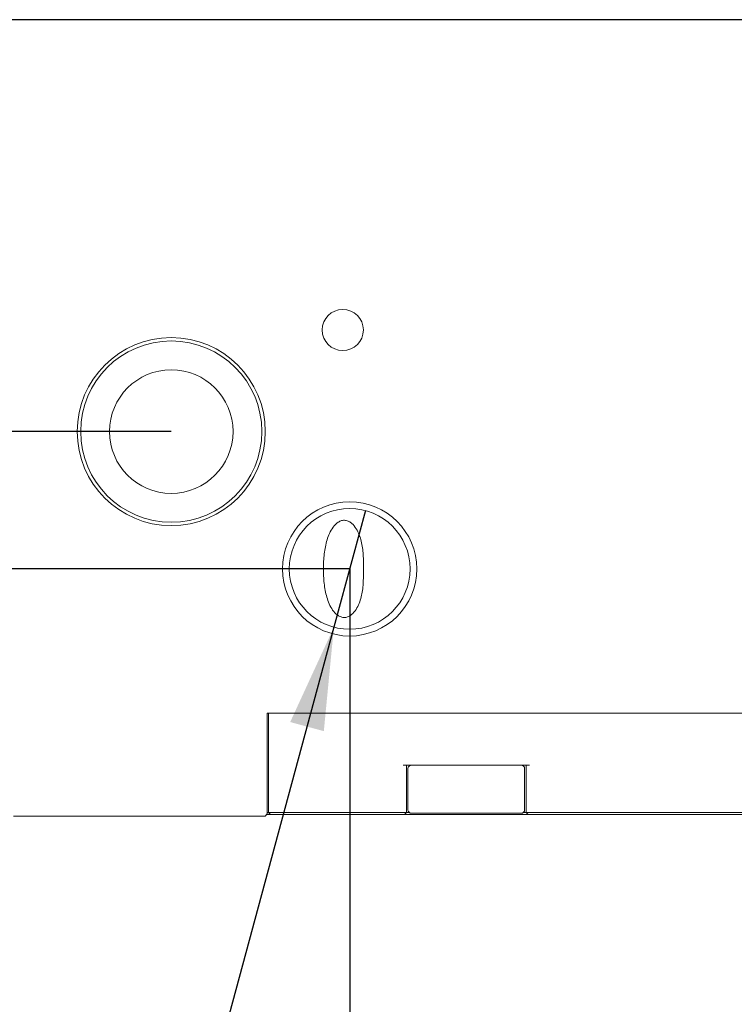
# Model space of a CAD drawing. Units: millimetres. Extents: x 0 to 645, y -1 to 558.
# Drawn here: x 75 to 96, y 156 to 185 of the extents above; entities that cross this region are included whole.
import ezdxf

# ---------------------------------------------------------------- set-up
doc = ezdxf.new("R2010")
doc.units = ezdxf.units.MM
doc.layers.add('图框', color=179, linetype='Continuous')
doc.styles.add('SLDTEXTSTYLE1', font='TXT', dxfattribs={"width": 0.7})
doc.dimstyles.new('SLDDIMSTYLE0', dxfattribs={"dimtxt": 4, "dimasz": 3, "dimexe": 0, "dimexo": 0.0625, "dimgap": 1, "dimtad": 2, "dimlfac": 2.5, "dimrnd": 1e-09, "dimzin": 12, "dimdsep": 46, "dimtxsty": 'SLDTEXTSTYLE1', "dimsah": 1, "dimcen": 0.09, "dimadec": 0, "dimazin": 3, "dimtfac": 1, "dimtofl": 0, "dimtmove": 0, "dimatfit": 3, "dimfxl": 0, "dimfrac": 2, "dimtolj": 1, "dimtzin": 12, "dimarcsym": 0})
doc.dimstyles.new('SLDDIMSTYLE1', dxfattribs={"dimtxt": 4, "dimasz": 3, "dimexe": 0, "dimexo": 0.0625, "dimgap": 1, "dimtad": 0, "dimtih": 1, "dimtoh": 1, "dimlfac": 2.5, "dimrnd": 1e-09, "dimzin": 12, "dimdsep": 46, "dimtxsty": 'SLDTEXTSTYLE1', "dimblk1": 'NONE', "dimsah": 1, "dimcen": 0, "dimadec": 0, "dimazin": 3, "dimtfac": 1, "dimtmove": 0, "dimatfit": 3, "dimldrblk": 'NONE', "dimfxl": 0, "dimfrac": 2, "dimtolj": 1, "dimtzin": 12, "dimarcsym": 0})
doc.dimstyles.new('SLDDIMSTYLE3', dxfattribs={"dimtxt": 4, "dimasz": 3, "dimexe": 0, "dimexo": 0.0625, "dimgap": 1, "dimtad": 2, "dimlfac": 2.5, "dimrnd": 1e-09, "dimzin": 12, "dimdsep": 46, "dimtxsty": 'SLDTEXTSTYLE1', "dimsah": 1, "dimcen": 0.09, "dimadec": 0, "dimazin": 3, "dimtfac": 1, "dimtmove": 0, "dimatfit": 0, "dimfxl": 0, "dimfrac": 2, "dimtolj": 1, "dimtzin": 12, "dimarcsym": 0})

# ---------------------------------------------------------------- blocks, each defined once
blk = doc.blocks.new('_D_1')
at = {"layer": '图框'}
for p, q in [((85.078, 168.929), (85.078, 147.43)), ((114.678, 168.929), (114.678, 147.43)), ((85.078, 150.43), (114.678, 150.43))]:
    blk.add_line(p, q, dxfattribs=at)
for points in [[(85.078, 150.43), (88.078, 149.922), (88.078, 150.938)], [(114.678, 150.43), (111.678, 150.938), (111.678, 149.922)]]:
    blk.add_solid(points, dxfattribs=at)
at = {"layer": '图框', "insert": (97.339, 155.587), "char_height": 4, "attachment_point": 1, "style": 'SLDTEXTSTYLE1'}
blk.add_mtext('74', dxfattribs=at)
blk = doc.blocks.new('SW_SYMBOL_HOLE_DEPTH')
at = {"layer": '图框', "color": 0}
for p, q in [((0, 875), (800, 875)), ((400, 875), (400, 75)), ((100, 555), (400, 75)), ((700, 555), (400, 75))]:
    blk.add_line(p, q, dxfattribs=at)
blk = doc.blocks.new('_D_2')
at = {"layer": '图框'}
for p, q in [((85.538, 170.628), (84.618, 167.23)), ((84.618, 167.23), (78.614, 145.036)), ((78.614, 145.036), (58.131, 145.036))]:
    blk.add_line(p, q, dxfattribs=at)
blk.add_solid([(84.618, 167.23), (83.345, 164.467), (84.325, 164.202)], dxfattribs=at)
at = {"layer": '图框', "xscale": 0.005290909090909091, "yscale": 0.005290909090909091, "zscale": 0.005290909090909091}
blk.add_blockref('SW_SYMBOL_HOLE_DEPTH', (69.937, 150.97), dxfattribs=at)
at = {"layer": '图框', "char_height": 4, "attachment_point": 1, "style": 'SLDTEXTSTYLE1'}
for s, insert in [('G1/8', (58.131, 155.481)), ('6', (74.697, 155.481)), ('Air port', (59.411, 150.192))]:
    blk.add_mtext(s, dxfattribs=dict(at, insert=insert))
blk = doc.blocks.new('_NONE')
blk = doc.blocks.new('_D_7')
at = {"layer": '图框'}
for p, q in [((63.027, 168.929), (63.027, 173.929)), ((85.078, 168.929), (60.027, 168.929)), ((63.027, 161.729), (63.027, 168.929)), ((74.938, 161.729), (60.027, 161.729)), ((63.027, 161.729), (63.027, 156.729))]:
    blk.add_line(p, q, dxfattribs=at)
for points in [[(63.027, 168.929), (63.535, 171.929), (62.519, 171.929)], [(63.027, 161.729), (62.519, 158.729), (63.535, 158.729)]]:
    blk.add_solid(points, dxfattribs=at)
at = {"layer": '图框', "insert": (57.871, 163.11), "char_height": 4, "attachment_point": 1, "rotation": 90, "style": 'SLDTEXTSTYLE1'}
blk.add_mtext('18', dxfattribs=at)
blk = doc.blocks.new('_D_8')
at = {"layer": '图框'}
for p, q in [((79.878, 172.929), (50.322, 172.929)), ((53.322, 172.929), (53.322, 161.729)), ((74.938, 161.729), (50.322, 161.729))]:
    blk.add_line(p, q, dxfattribs=at)
for points in [[(53.322, 172.929), (52.814, 169.929), (53.83, 169.929)], [(53.322, 161.729), (53.83, 164.729), (52.814, 164.729)]]:
    blk.add_solid(points, dxfattribs=at)
at = {"layer": '图框', "insert": (48.166, 164.787), "char_height": 4, "attachment_point": 1, "rotation": 90, "style": 'SLDTEXTSTYLE1'}
blk.add_mtext('28', dxfattribs=at)
blk = doc.blocks.new('_D_9')
at = {"layer": '图框'}
for p, q in [((99.878, 184.929), (43.478, 184.929)), ((46.478, 184.929), (46.478, 161.729)), ((74.938, 161.729), (43.478, 161.729))]:
    blk.add_line(p, q, dxfattribs=at)
for points in [[(46.478, 184.929), (45.97, 181.929), (46.986, 181.929)], [(46.478, 161.729), (46.986, 164.729), (45.97, 164.729)]]:
    blk.add_solid(points, dxfattribs=at)
at = {"layer": '图框', "insert": (41.322, 170.737), "char_height": 4, "attachment_point": 1, "rotation": 90, "style": 'SLDTEXTSTYLE1'}
blk.add_mtext('58', dxfattribs=at)

msp = doc.modelspace()

# ---------------------------------------------------------------- linework, layer by layer
at = {"color": 7, "linetype": 'Continuous', "lineweight": 15}
for p, q in [((82.67815, 164.7291), (82.67815, 161.7891)), ((97.95815, 164.7291), (82.67815, 164.7291)), ((82.70815, 161.8291), (82.70815, 164.7291)), ((90.31815, 163.2091), (86.63815, 163.2091)), ((86.73815, 163.2091), (86.73815, 161.8291)), ((86.77815, 163.1091), (86.77815, 161.9091)), ((90.17815, 161.9091), (90.17815, 163.1091)), ((90.21815, 161.8291), (90.21815, 163.2091)), ((82.61815, 161.7291), (82.67815, 161.7891)), ((82.67815, 161.8291), (82.70815, 161.8291)), ((82.70815, 161.8291), (82.80815, 161.8291)), ((82.70815, 161.8291), (82.76815, 161.7691)), ((82.80815, 161.8291), (86.63815, 161.8291)), ((86.63815, 161.8291), (86.73815, 161.8291)), ((86.73815, 161.8291), (86.67815, 161.7691)), ((86.73815, 161.8291), (86.81815, 161.8291)), ((90.07815, 161.8091), (86.87815, 161.8091)), ((90.13815, 161.8291), (90.21815, 161.8291)), ((90.21815, 161.8291), (90.31815, 161.8291)), ((90.27815, 161.7691), (90.21815, 161.8291)), ((90.31815, 161.8291), (97.17815, 161.8291)), ((75.27815, 161.7291), (82.61815, 161.7291)), ((82.76815, 161.7691), (82.65815, 161.7691)), ((82.80815, 161.7691), (82.76815, 161.7691)), ((86.63815, 161.7691), (82.80815, 161.7691)), ((86.67815, 161.7691), (86.63815, 161.7691)), ((90.27815, 161.7691), (86.67815, 161.7691)), ((90.31815, 161.7691), (90.27815, 161.7691)), ((97.17815, 161.7691), (90.31815, 161.7691))]:
    msp.add_line(p, q, dxfattribs=at)
for centre, radius in [((84.87815, 175.8891), 0.6), ((79.87815, 172.9291), 2.74), ((79.87815, 172.9291), 2.64), ((79.87815, 172.9291), 1.8), ((85.07815, 168.9291), 1.9556), ((85.07815, 168.9291), 1.76)]:
    msp.add_circle(centre, radius, dxfattribs=at)
for centre, start, end in [((86.87815, 163.1091), 90, 180), ((90.07815, 163.1091), 0, 90), ((86.87815, 161.9091), 180, 270), ((90.07815, 161.9091), 270, 0)]:
    msp.add_arc(centre, 0.1, start, end, dxfattribs=at)
msp.add_open_spline([(84.58206, 167.73064), (84.5422, 167.78787), (84.51026, 167.84822), (84.4554, 167.97291), (84.43266, 168.03737), (84.37473, 168.23565), (84.3506, 168.3707), (84.32738, 168.57916), (84.32188, 168.64966), (84.31472, 168.79333), (84.31306, 168.86681), (84.31356, 169.08365), (84.32067, 169.22583), (84.35365, 169.50691), (84.37913, 169.64217), (84.43831, 169.83742), (84.46156, 169.90128), (84.51847, 170.02606), (84.55225, 170.08721), (84.63422, 170.19922), (84.68324, 170.25181), (84.77473, 170.31015), (84.80785, 170.3257), (84.87915, 170.34456), (84.91646, 170.34733), (84.98911, 170.33855), (85.02394, 170.32718), (85.08709, 170.29569), (85.11581, 170.27559), (85.194, 170.20808), (85.2352, 170.15463), (85.30521, 170.04121), (85.33326, 169.98193), (85.38068, 169.86005), (85.39997, 169.79715), (85.4471, 169.60586), (85.46412, 169.4763), (85.476, 169.27518), (85.47759, 169.20647), (85.47843, 169.066), (85.47788, 168.99454), (85.47793, 168.84718), (85.47849, 168.77594), (85.47731, 168.63597), (85.4754, 168.56749), (85.46248, 168.36716), (85.44462, 168.23831), (85.38031, 167.98565), (85.33425, 167.86028), (85.22728, 167.69292), (85.18404, 167.6391), (85.10417, 167.5742), (85.07489, 167.55506), (85.00902, 167.52566), (84.97323, 167.51608), (84.89976, 167.51143), (84.8622, 167.51653), (84.79205, 167.53923), (84.75907, 167.55671), (84.67041, 167.61854), (84.62191, 167.67342), (84.58206, 167.73064)], degree=3, knots=[0, 0, 0, 0, 0.03125, 0.03125, 0.0625, 0.0625, 0.125, 0.125, 0.15625, 0.15625, 0.1875, 0.1875, 0.25, 0.25, 0.3125, 0.3125, 0.34375, 0.34375, 0.375, 0.375, 0.40625, 0.40625, 0.421875, 0.421875, 0.4375, 0.4375, 0.453125, 0.453125, 0.46875, 0.46875, 0.5, 0.5, 0.53125, 0.53125, 0.5625, 0.5625, 0.625, 0.625, 0.65625, 0.65625, 0.6875, 0.6875, 0.71875, 0.71875, 0.75, 0.75, 0.8125, 0.8125, 0.875, 0.875, 0.90625, 0.90625, 0.921875, 0.921875, 0.9375, 0.9375, 0.953125, 0.953125, 0.96875, 0.96875, 1, 1, 1, 1], dxfattribs=at)

# ---------------------------------------------------------------- dimensions: what is measured, and where the dimension line sits
at = {"layer": '图框'}
for base, p1, p2, dimstyle, picture, middle in [((46.47815, 161.7291), (99.87815, 184.9291), (74.93815, 161.7291), 'SLDDIMSTYLE0', '_D_9', (46.47815, 173.3291)), ((63.02688, 168.9291), (74.93815, 161.7291), (85.07815, 168.9291), 'SLDDIMSTYLE3', '_D_7', (63.02688, 165.3291)), ((53.32191, 161.7291), (79.87815, 172.9291), (74.93815, 161.7291), 'SLDDIMSTYLE0', '_D_8', (53.32191, 167.3291))]:
    dim = msp.add_linear_dim(base=base, p1=p1, p2=p2, angle=90, dimstyle=dimstyle, dxfattribs=at)
    dim.commit()
    dim.dimension.update_dxf_attribs({"geometry": picture, "text_midpoint": middle, "dimtype": 160})
dim = msp.add_diameter_dim_2p(p1=(85.53781, 170.62802), p2=(84.6185, 167.23018), text='G1/8 {\\fGDT;x}6\\PAir port', dimstyle='SLDDIMSTYLE1', override={"dimpost": '<>'}, dxfattribs=at)
dim.commit()
dim.dimension.update_dxf_attribs({"geometry": '_D_2', "text_midpoint": (67.74753, 150.43035), "dimtype": 163})
dim = msp.add_linear_dim(base=(114.67815, 150.43035), p1=(85.07815, 168.9291), p2=(114.67815, 168.9291), dimstyle='SLDDIMSTYLE0', dxfattribs=at)
dim.commit()
dim.dimension.update_dxf_attribs({"geometry": '_D_1', "text_midpoint": (99.87815, 150.43035), "dimtype": 160})

doc.saveas('drawing.dxf')
